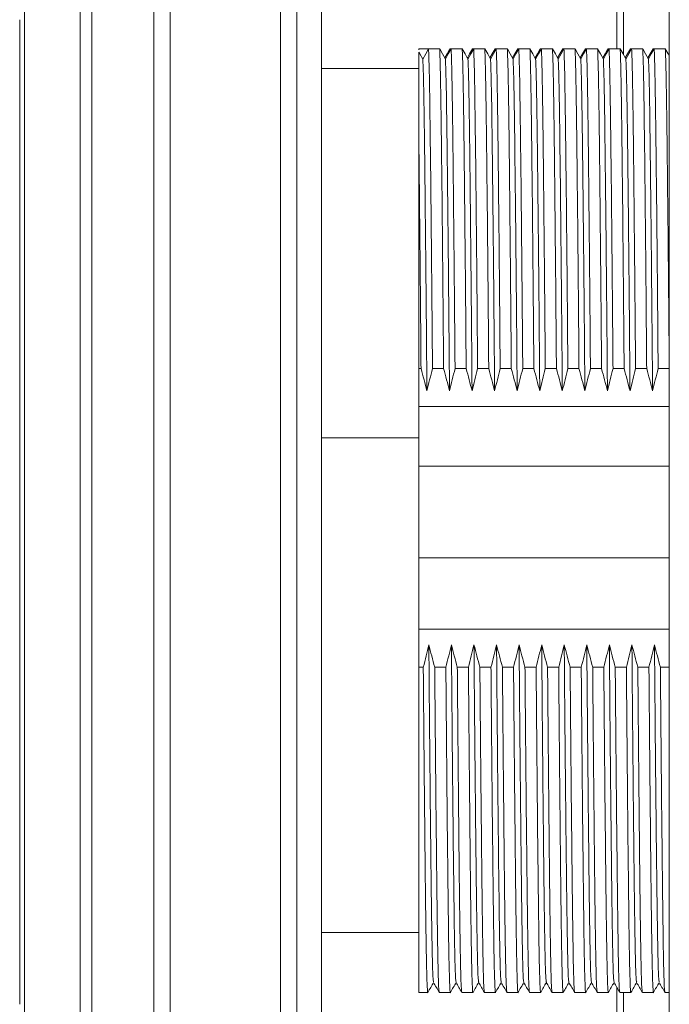
# Model space of a CAD drawing. Units: millimetres. Extents: x 52 to 668, y 137 to 629.
# Drawn here: x 458 to 478, y 412 to 442 of the extents above; entities that cross this region are included whole.
import ezdxf

# ---------------------------------------------------------------- set-up
doc = ezdxf.new("R2010")
doc.units = ezdxf.units.MM

msp = doc.modelspace()

# ---------------------------------------------------------------- linework, layer by layer
at = {"color": 7, "linetype": 'Continuous', "lineweight": 15}
for p, q in [((476.199, 464.721), (476.199, 440.869)), ((476.399, 440.69), (476.399, 464.721)), ((477.799, 454.121), (477.799, 305.821)), ((466.414, 446.771), (466.414, 406.671)), ((467.164, 446.771), (467.164, 406.671)), ((462.034, 409.071), (462.034, 444.371)), ((457.934, 426.721), (457.934, 441.764)), ((470.144, 440.869), (470.437, 440.869)), ((470.144, 440.869), (470.144, 440.838)), ((470.777, 440.869), (470.437, 440.869)), ((471.092, 440.869), (471.127, 440.869)), ((471.467, 440.869), (471.127, 440.869)), ((471.782, 440.869), (471.817, 440.869)), ((472.157, 440.869), (471.817, 440.869)), ((472.472, 440.869), (472.507, 440.869)), ((472.847, 440.869), (472.507, 440.869)), ((473.162, 440.869), (473.197, 440.869)), ((473.537, 440.869), (473.197, 440.869)), ((473.852, 440.869), (473.887, 440.869)), ((474.227, 440.869), (473.887, 440.869)), ((474.542, 440.869), (474.577, 440.869)), ((474.917, 440.869), (474.577, 440.869)), ((475.232, 440.869), (475.267, 440.869)), ((475.607, 440.869), (475.267, 440.869)), ((475.922, 440.869), (475.957, 440.869)), ((476.297, 440.869), (475.957, 440.869)), ((476.612, 440.869), (476.647, 440.869)), ((476.987, 440.869), (476.647, 440.869)), ((477.302, 440.869), (477.337, 440.869)), ((477.677, 440.869), (477.337, 440.869)), ((470.144, 440.271), (467.164, 440.271)), ((470.144, 437.706), (470.144, 431.101)), ((470.144, 431.101), (470.207, 431.101)), ((470.144, 431.101), (470.144, 429.941)), ((470.557, 431.101), (470.897, 431.101)), ((471.247, 431.101), (471.587, 431.101)), ((471.937, 431.101), (472.277, 431.101)), ((472.627, 431.101), (472.967, 431.101)), ((473.317, 431.101), (473.657, 431.101)), ((474.007, 431.101), (474.347, 431.101)), ((474.697, 431.101), (475.037, 431.101)), ((475.387, 431.101), (475.727, 431.101)), ((476.077, 431.101), (476.417, 431.101)), ((476.767, 431.101), (477.107, 431.101)), ((477.457, 431.101), (477.797, 431.101)), ((477.799, 431.094), (477.797, 431.101)), ((470.144, 429.941), (477.799, 429.941)), ((470.144, 429.941), (470.144, 428.118)), ((470.144, 428.983), (467.164, 428.983)), ((470.144, 428.118), (477.799, 428.118)), ((470.144, 428.118), (470.144, 425.322)), ((457.934, 411.678), (457.934, 426.721)), ((470.144, 425.322), (470.144, 423.141)), ((470.144, 425.322), (477.799, 425.322)), ((470.144, 423.141), (477.799, 423.141)), ((470.144, 423.141), (470.144, 421.981)), ((470.144, 421.981), (470.276, 421.981)), ((470.144, 421.981), (470.144, 412.041)), ((470.626, 421.981), (470.966, 421.981)), ((471.316, 421.981), (471.656, 421.981)), ((472.006, 421.981), (472.346, 421.981)), ((472.696, 421.981), (473.036, 421.981)), ((473.386, 421.981), (473.726, 421.981)), ((474.076, 421.981), (474.416, 421.981)), ((474.766, 421.981), (475.106, 421.981)), ((475.456, 421.981), (475.796, 421.981)), ((476.146, 421.981), (476.486, 421.981)), ((476.836, 421.981), (477.176, 421.981)), ((477.526, 421.981), (477.799, 421.981)), ((467.164, 413.871), (470.144, 413.871)), ((471.281, 412.36), (471.279, 412.344)), ((471.971, 412.36), (471.969, 412.344)), ((472.661, 412.36), (472.659, 412.345)), ((473.351, 412.36), (473.349, 412.345)), ((474.041, 412.36), (474.039, 412.344)), ((474.731, 412.36), (474.729, 412.344)), ((475.421, 412.36), (475.419, 412.345)), ((476.111, 412.36), (476.109, 412.344)), ((476.199, 412.187), (476.199, 295.221)), ((476.801, 412.36), (476.799, 412.345)), ((470.144, 412.041), (470.414, 412.041)), ((470.764, 412.041), (471.104, 412.041)), ((471.454, 412.041), (471.794, 412.041)), ((472.144, 412.041), (472.484, 412.041)), ((472.834, 412.041), (473.174, 412.041)), ((473.524, 412.041), (473.864, 412.041)), ((474.214, 412.041), (474.554, 412.041)), ((474.904, 412.041), (475.244, 412.041)), ((475.594, 412.041), (475.934, 412.041)), ((476.284, 412.041), (476.624, 412.041)), ((476.399, 295.221), (476.399, 412.041)), ((476.974, 412.041), (477.314, 412.041)), ((477.664, 412.041), (477.799, 412.041))]:
    msp.add_line(p, q, dxfattribs=at)
at = {"color": 8, "linetype": 'Continuous', "lineweight": 15}
for p, q in [((462.534, 444.871), (462.534, 408.571)), ((465.914, 408.571), (465.914, 444.871)), ((459.788, 409.617), (459.788, 443.824)), ((460.141, 443.971), (460.141, 426.721)), ((458.081, 442.117), (458.081, 426.721)), ((458.081, 426.721), (458.081, 411.324)), ((460.141, 426.721), (460.141, 409.471))]:
    msp.add_line(p, q, dxfattribs=at)
at = {"color": 7, "linetype": 'Continuous', "lineweight": 15, "flags": 128}
for points in [[(470.144, 440.769), (470.175, 440.716), (470.262, 440.562)], [(470.262, 440.562), (470.349, 440.716), (470.437, 440.869)], [(470.777, 440.869), (470.865, 440.716), (470.952, 440.562)], [(471.092, 440.869), (471.004, 440.716), (470.934, 440.594)], [(470.952, 440.562), (471.039, 440.716), (471.127, 440.869)], [(471.467, 440.869), (471.555, 440.716), (471.642, 440.562)], [(471.782, 440.869), (471.694, 440.716), (471.624, 440.594)], [(471.642, 440.562), (471.729, 440.716), (471.817, 440.869)], [(472.157, 440.869), (472.245, 440.716), (472.332, 440.562)], [(472.472, 440.869), (472.384, 440.716), (472.314, 440.594)], [(472.332, 440.562), (472.419, 440.716), (472.507, 440.869)], [(472.847, 440.869), (472.935, 440.716), (473.022, 440.562)], [(473.162, 440.869), (473.074, 440.716), (473.004, 440.594)], [(473.022, 440.562), (473.109, 440.716), (473.197, 440.869)], [(473.537, 440.869), (473.625, 440.716), (473.712, 440.562)], [(473.852, 440.869), (473.764, 440.716), (473.694, 440.594)], [(473.712, 440.562), (473.799, 440.716), (473.887, 440.869)], [(474.227, 440.869), (474.315, 440.716), (474.402, 440.562)], [(474.542, 440.869), (474.454, 440.716), (474.384, 440.594)], [(474.402, 440.562), (474.489, 440.716), (474.577, 440.869)], [(474.917, 440.869), (475.005, 440.716), (475.092, 440.562)], [(475.232, 440.869), (475.144, 440.716), (475.074, 440.594)], [(475.092, 440.562), (475.179, 440.716), (475.267, 440.869)], [(475.607, 440.869), (475.695, 440.716), (475.782, 440.562)], [(475.922, 440.869), (475.834, 440.716), (475.764, 440.594)], [(475.782, 440.562), (475.869, 440.716), (475.957, 440.869)], [(476.297, 440.869), (476.385, 440.716), (476.472, 440.562)], [(476.612, 440.869), (476.524, 440.716), (476.454, 440.594)], [(476.472, 440.562), (476.559, 440.716), (476.647, 440.869)], [(476.987, 440.869), (477.075, 440.716), (477.162, 440.562)], [(477.302, 440.869), (477.214, 440.716), (477.144, 440.594)], [(477.162, 440.562), (477.249, 440.716), (477.337, 440.869)], [(477.677, 440.869), (477.765, 440.716), (477.799, 440.655)]]:
    msp.add_lwpolyline(points, dxfattribs=at)
at = {"color": 7, "linetype": 'Continuous', "lineweight": 15}
for points, knots in [([(470.144, 440.769), (470.144, 440.644), (470.144, 440.392), (470.144, 439.676), (470.144, 438.789), (470.144, 438.069), (470.144, 437.706)], [0, 0, 0, 0, 0.265355, 0.536352, 0.766387, 1, 1, 1, 1]), ([(470.557, 431.101), (470.551, 431.809), (470.54, 433.229), (470.521, 435.159), (470.504, 436.888), (470.487, 438.35), (470.471, 439.521), (470.455, 440.411), (470.443, 440.715), (470.437, 440.869)], [0, 0, 0, 0, 0.142913, 0.286351, 0.428559, 0.572148, 0.711734, 0.85407, 1, 1, 1, 1]), ([(470.777, 440.869), (470.783, 440.715), (470.795, 440.411), (470.811, 439.521), (470.827, 438.35), (470.844, 436.888), (470.861, 435.159), (470.88, 433.229), (470.891, 431.809), (470.897, 431.101)], [0, 0, 0, 0, 0.14593, 0.288266, 0.427852, 0.571441, 0.713649, 0.857087, 1, 1, 1, 1]), ([(471.247, 431.101), (471.241, 431.809), (471.23, 433.229), (471.211, 435.159), (471.194, 436.888), (471.177, 438.35), (471.161, 439.521), (471.145, 440.411), (471.133, 440.715), (471.127, 440.869)], [0, 0, 0, 0, 0.142913, 0.286351, 0.428559, 0.572148, 0.711734, 0.85407, 1, 1, 1, 1]), ([(471.467, 440.869), (471.473, 440.715), (471.485, 440.411), (471.501, 439.521), (471.517, 438.35), (471.534, 436.888), (471.551, 435.159), (471.57, 433.229), (471.581, 431.809), (471.587, 431.101)], [0, 0, 0, 0, 0.14593, 0.288266, 0.427852, 0.571441, 0.713649, 0.857087, 1, 1, 1, 1]), ([(471.937, 431.101), (471.931, 431.809), (471.92, 433.229), (471.901, 435.159), (471.884, 436.888), (471.867, 438.35), (471.851, 439.521), (471.835, 440.411), (471.823, 440.715), (471.817, 440.869)], [0, 0, 0, 0, 0.142913, 0.286351, 0.428559, 0.572148, 0.711734, 0.85407, 1, 1, 1, 1]), ([(472.157, 440.869), (472.163, 440.715), (472.175, 440.411), (472.191, 439.521), (472.207, 438.35), (472.224, 436.888), (472.241, 435.159), (472.26, 433.229), (472.271, 431.809), (472.277, 431.101)], [0, 0, 0, 0, 0.14593, 0.288266, 0.427852, 0.571441, 0.713649, 0.857087, 1, 1, 1, 1]), ([(472.627, 431.101), (472.621, 431.809), (472.61, 433.229), (472.591, 435.159), (472.574, 436.888), (472.557, 438.35), (472.541, 439.521), (472.525, 440.411), (472.513, 440.715), (472.507, 440.869)], [0, 0, 0, 0, 0.142913, 0.286351, 0.428559, 0.572148, 0.711734, 0.85407, 1, 1, 1, 1]), ([(472.847, 440.869), (472.853, 440.715), (472.865, 440.411), (472.881, 439.521), (472.897, 438.35), (472.914, 436.888), (472.931, 435.159), (472.95, 433.229), (472.961, 431.809), (472.967, 431.101)], [0, 0, 0, 0, 0.14593, 0.288266, 0.427852, 0.571441, 0.713649, 0.857087, 1, 1, 1, 1]), ([(473.317, 431.101), (473.311, 431.809), (473.3, 433.229), (473.281, 435.159), (473.264, 436.888), (473.247, 438.35), (473.231, 439.521), (473.215, 440.411), (473.203, 440.715), (473.197, 440.869)], [0, 0, 0, 0, 0.142913, 0.286351, 0.428559, 0.572148, 0.711734, 0.85407, 1, 1, 1, 1]), ([(473.537, 440.869), (473.543, 440.715), (473.555, 440.411), (473.571, 439.521), (473.587, 438.35), (473.604, 436.888), (473.621, 435.159), (473.64, 433.229), (473.651, 431.809), (473.657, 431.101)], [0, 0, 0, 0, 0.14593, 0.288266, 0.427852, 0.571441, 0.713649, 0.857087, 1, 1, 1, 1]), ([(474.007, 431.101), (474.001, 431.809), (473.99, 433.229), (473.971, 435.159), (473.954, 436.888), (473.937, 438.35), (473.921, 439.521), (473.905, 440.411), (473.893, 440.715), (473.887, 440.869)], [0, 0, 0, 0, 0.142913, 0.286351, 0.428559, 0.572148, 0.711734, 0.85407, 1, 1, 1, 1]), ([(474.227, 440.869), (474.233, 440.715), (474.245, 440.411), (474.261, 439.521), (474.277, 438.35), (474.294, 436.888), (474.311, 435.159), (474.33, 433.229), (474.341, 431.809), (474.347, 431.101)], [0, 0, 0, 0, 0.14593, 0.288266, 0.427852, 0.571441, 0.713649, 0.857087, 1, 1, 1, 1]), ([(474.697, 431.101), (474.691, 431.809), (474.68, 433.229), (474.661, 435.159), (474.644, 436.888), (474.627, 438.35), (474.611, 439.521), (474.595, 440.411), (474.583, 440.715), (474.577, 440.869)], [0, 0, 0, 0, 0.142913, 0.286351, 0.428559, 0.572148, 0.711734, 0.85407, 1, 1, 1, 1]), ([(474.917, 440.869), (474.923, 440.715), (474.935, 440.411), (474.951, 439.521), (474.967, 438.35), (474.984, 436.888), (475.001, 435.159), (475.02, 433.229), (475.031, 431.809), (475.037, 431.101)], [0, 0, 0, 0, 0.14593, 0.288266, 0.427852, 0.571441, 0.713649, 0.857087, 1, 1, 1, 1]), ([(475.387, 431.101), (475.381, 431.809), (475.37, 433.229), (475.351, 435.159), (475.334, 436.888), (475.317, 438.35), (475.301, 439.521), (475.285, 440.411), (475.273, 440.715), (475.267, 440.869)], [0, 0, 0, 0, 0.142913, 0.286351, 0.428559, 0.572148, 0.711734, 0.85407, 1, 1, 1, 1]), ([(475.607, 440.869), (475.613, 440.715), (475.625, 440.411), (475.641, 439.521), (475.657, 438.35), (475.674, 436.888), (475.691, 435.159), (475.71, 433.229), (475.721, 431.809), (475.727, 431.101)], [0, 0, 0, 0, 0.14593, 0.288266, 0.427852, 0.571441, 0.713649, 0.857087, 1, 1, 1, 1]), ([(476.077, 431.101), (476.071, 431.809), (476.06, 433.229), (476.041, 435.159), (476.024, 436.888), (476.007, 438.35), (475.991, 439.521), (475.975, 440.411), (475.963, 440.715), (475.957, 440.869)], [0, 0, 0, 0, 0.142913, 0.286351, 0.428559, 0.572148, 0.711734, 0.85407, 1, 1, 1, 1]), ([(476.297, 440.869), (476.303, 440.715), (476.315, 440.411), (476.331, 439.521), (476.347, 438.35), (476.364, 436.888), (476.381, 435.159), (476.4, 433.229), (476.411, 431.809), (476.417, 431.101)], [0, 0, 0, 0, 0.14593, 0.288266, 0.427852, 0.571441, 0.713649, 0.857087, 1, 1, 1, 1]), ([(476.767, 431.101), (476.761, 431.809), (476.75, 433.229), (476.731, 435.159), (476.714, 436.888), (476.697, 438.35), (476.681, 439.521), (476.665, 440.411), (476.653, 440.715), (476.647, 440.869)], [0, 0, 0, 0, 0.142913, 0.286351, 0.428559, 0.572148, 0.711734, 0.85407, 1, 1, 1, 1]), ([(476.987, 440.869), (476.993, 440.715), (477.005, 440.411), (477.021, 439.521), (477.037, 438.35), (477.054, 436.888), (477.071, 435.159), (477.09, 433.229), (477.101, 431.809), (477.107, 431.101)], [0, 0, 0, 0, 0.14593, 0.288266, 0.427852, 0.571441, 0.713649, 0.857087, 1, 1, 1, 1]), ([(477.457, 431.101), (477.451, 431.809), (477.44, 433.229), (477.421, 435.159), (477.404, 436.888), (477.387, 438.35), (477.371, 439.521), (477.355, 440.411), (477.343, 440.715), (477.337, 440.869)], [0, 0, 0, 0, 0.142913, 0.286351, 0.428559, 0.572148, 0.711734, 0.85407, 1, 1, 1, 1]), ([(477.677, 440.869), (477.683, 440.715), (477.695, 440.411), (477.711, 439.521), (477.727, 438.35), (477.744, 436.888), (477.761, 435.159), (477.78, 433.229), (477.791, 431.809), (477.797, 431.101)], [0, 0, 0, 0, 0.14593, 0.288266, 0.427852, 0.571441, 0.713649, 0.857087, 1, 1, 1, 1]), ([(470.387, 430.42), (470.381, 431.187), (470.368, 432.725), (470.348, 434.817), (470.329, 436.624), (470.312, 438.096), (470.297, 439.239), (470.28, 440.109), (470.268, 440.41), (470.262, 440.562)], [0, 0, 0, 0, 0.150243, 0.301463, 0.451452, 0.589321, 0.72334, 0.859942, 1, 1, 1, 1]), ([(471.077, 430.42), (471.071, 431.187), (471.058, 432.725), (471.038, 434.817), (471.019, 436.624), (471.002, 438.096), (470.987, 439.239), (470.97, 440.109), (470.958, 440.41), (470.952, 440.562)], [0, 0, 0, 0, 0.150243, 0.301463, 0.451452, 0.589321, 0.72334, 0.859942, 1, 1, 1, 1]), ([(471.767, 430.42), (471.761, 431.187), (471.748, 432.725), (471.728, 434.817), (471.709, 436.624), (471.692, 438.096), (471.677, 439.239), (471.66, 440.109), (471.648, 440.41), (471.642, 440.562)], [0, 0, 0, 0, 0.150243, 0.301463, 0.451452, 0.589321, 0.72334, 0.859942, 1, 1, 1, 1]), ([(472.457, 430.42), (472.451, 431.187), (472.438, 432.725), (472.418, 434.817), (472.399, 436.624), (472.382, 438.096), (472.367, 439.239), (472.35, 440.109), (472.338, 440.41), (472.332, 440.562)], [0, 0, 0, 0, 0.150243, 0.301463, 0.451452, 0.589321, 0.72334, 0.859942, 1, 1, 1, 1]), ([(473.147, 430.42), (473.141, 431.187), (473.128, 432.725), (473.108, 434.817), (473.089, 436.624), (473.072, 438.096), (473.057, 439.239), (473.04, 440.109), (473.028, 440.41), (473.022, 440.562)], [0, 0, 0, 0, 0.150243, 0.301463, 0.451452, 0.589321, 0.72334, 0.859942, 1, 1, 1, 1]), ([(473.837, 430.42), (473.831, 431.187), (473.818, 432.725), (473.798, 434.817), (473.779, 436.624), (473.762, 438.096), (473.747, 439.239), (473.73, 440.109), (473.718, 440.41), (473.712, 440.562)], [0, 0, 0, 0, 0.150243, 0.301463, 0.451452, 0.589321, 0.72334, 0.859942, 1, 1, 1, 1]), ([(474.527, 430.42), (474.521, 431.187), (474.508, 432.725), (474.488, 434.817), (474.469, 436.624), (474.452, 438.096), (474.437, 439.239), (474.42, 440.109), (474.408, 440.41), (474.402, 440.562)], [0, 0, 0, 0, 0.150243, 0.301463, 0.451452, 0.589321, 0.72334, 0.859942, 1, 1, 1, 1]), ([(475.217, 430.42), (475.211, 431.187), (475.198, 432.725), (475.178, 434.817), (475.159, 436.624), (475.142, 438.096), (475.127, 439.239), (475.11, 440.109), (475.098, 440.41), (475.092, 440.562)], [0, 0, 0, 0, 0.150243, 0.301463, 0.451452, 0.589321, 0.72334, 0.859942, 1, 1, 1, 1]), ([(475.907, 430.42), (475.901, 431.187), (475.888, 432.725), (475.868, 434.817), (475.849, 436.624), (475.832, 438.096), (475.817, 439.239), (475.8, 440.109), (475.788, 440.41), (475.782, 440.562)], [0, 0, 0, 0, 0.150243, 0.301463, 0.451452, 0.589321, 0.72334, 0.859942, 1, 1, 1, 1]), ([(476.597, 430.42), (476.591, 431.187), (476.578, 432.725), (476.558, 434.817), (476.539, 436.624), (476.522, 438.096), (476.507, 439.239), (476.49, 440.109), (476.478, 440.41), (476.472, 440.562)], [0, 0, 0, 0, 0.150243, 0.301463, 0.451452, 0.589321, 0.72334, 0.859942, 1, 1, 1, 1]), ([(477.287, 430.42), (477.281, 431.187), (477.268, 432.725), (477.248, 434.817), (477.229, 436.624), (477.212, 438.096), (477.197, 439.239), (477.18, 440.109), (477.168, 440.41), (477.162, 440.562)], [0, 0, 0, 0, 0.150243, 0.301463, 0.451452, 0.589321, 0.72334, 0.859942, 1, 1, 1, 1]), ([(470.144, 437.706), (470.147, 437.423), (470.156, 436.644), (470.172, 435.156), (470.19, 433.229), (470.201, 431.809), (470.207, 431.101)], [0, 0, 0, 0, 0.159116, 0.438144, 0.719588, 1, 1, 1, 1]), ([(470.387, 430.42), (470.358, 430.534), (470.3, 430.761), (470.238, 430.988), (470.207, 431.101)], [0, 0, 0, 0, 0.4999726, 1, 1, 1, 1]), ([(470.557, 431.101), (470.528, 430.988), (470.47, 430.761), (470.415, 430.534), (470.387, 430.42)], [0, 0, 0, 0, 0.499971, 1, 1, 1, 1]), ([(471.077, 430.42), (471.048, 430.534), (470.99, 430.761), (470.928, 430.988), (470.897, 431.101)], [0, 0, 0, 0, 0.4999726, 1, 1, 1, 1]), ([(471.247, 431.101), (471.218, 430.988), (471.16, 430.761), (471.105, 430.534), (471.077, 430.42)], [0, 0, 0, 0, 0.49997, 1, 1, 1, 1]), ([(471.767, 430.42), (471.738, 430.534), (471.68, 430.761), (471.618, 430.988), (471.587, 431.101)], [0, 0, 0, 0, 0.4999726, 1, 1, 1, 1]), ([(471.937, 431.101), (471.908, 430.988), (471.85, 430.761), (471.795, 430.534), (471.767, 430.42)], [0, 0, 0, 0, 0.49997, 1, 1, 1, 1]), ([(472.457, 430.42), (472.428, 430.534), (472.37, 430.761), (472.308, 430.988), (472.277, 431.101)], [0, 0, 0, 0, 0.499972, 1, 1, 1, 1]), ([(472.627, 431.101), (472.598, 430.988), (472.54, 430.761), (472.485, 430.534), (472.457, 430.42)], [0, 0, 0, 0, 0.49997, 1, 1, 1, 1]), ([(473.147, 430.42), (473.118, 430.534), (473.06, 430.761), (472.998, 430.988), (472.967, 431.101)], [0, 0, 0, 0, 0.499972, 1, 1, 1, 1]), ([(473.317, 431.101), (473.288, 430.988), (473.23, 430.761), (473.175, 430.534), (473.147, 430.42)], [0, 0, 0, 0, 0.499971, 1, 1, 1, 1]), ([(473.837, 430.42), (473.808, 430.534), (473.75, 430.761), (473.688, 430.988), (473.657, 431.101)], [0, 0, 0, 0, 0.499972, 1, 1, 1, 1]), ([(474.007, 431.101), (473.978, 430.988), (473.92, 430.761), (473.865, 430.534), (473.837, 430.42)], [0, 0, 0, 0, 0.499971, 1, 1, 1, 1]), ([(474.527, 430.42), (474.498, 430.534), (474.44, 430.761), (474.378, 430.988), (474.347, 431.101)], [0, 0, 0, 0, 0.4999726, 1, 1, 1, 1]), ([(474.697, 431.101), (474.668, 430.988), (474.61, 430.761), (474.555, 430.534), (474.527, 430.42)], [0, 0, 0, 0, 0.499971, 1, 1, 1, 1]), ([(475.217, 430.42), (475.188, 430.534), (475.13, 430.761), (475.068, 430.988), (475.037, 431.101)], [0, 0, 0, 0, 0.499972, 1, 1, 1, 1]), ([(475.387, 431.101), (475.358, 430.988), (475.3, 430.761), (475.245, 430.534), (475.217, 430.42)], [0, 0, 0, 0, 0.499971, 1, 1, 1, 1]), ([(475.907, 430.42), (475.878, 430.534), (475.82, 430.761), (475.758, 430.988), (475.727, 431.101)], [0, 0, 0, 0, 0.499972, 1, 1, 1, 1]), ([(476.077, 431.101), (476.048, 430.988), (475.99, 430.761), (475.935, 430.534), (475.907, 430.42)], [0, 0, 0, 0, 0.499971, 1, 1, 1, 1]), ([(476.597, 430.42), (476.568, 430.534), (476.51, 430.761), (476.448, 430.988), (476.417, 431.101)], [0, 0, 0, 0, 0.499972, 1, 1, 1, 1]), ([(476.767, 431.101), (476.738, 430.988), (476.68, 430.761), (476.625, 430.534), (476.597, 430.42)], [0, 0, 0, 0, 0.499971, 1, 1, 1, 1]), ([(477.287, 430.42), (477.258, 430.534), (477.2, 430.761), (477.138, 430.988), (477.107, 431.101)], [0, 0, 0, 0, 0.499972, 1, 1, 1, 1]), ([(477.457, 431.101), (477.428, 430.988), (477.37, 430.761), (477.315, 430.534), (477.287, 430.42)], [0, 0, 0, 0, 0.499971, 1, 1, 1, 1]), ([(470.276, 421.981), (470.305, 422.094), (470.364, 422.321), (470.419, 422.548), (470.446, 422.662)], [0, 0, 0, 0, 0.499968, 1, 1, 1, 1]), ([(470.588, 412.36), (470.582, 412.393), (470.57, 412.462), (470.553, 413.004), (470.537, 413.848), (470.521, 414.994), (470.504, 416.459), (470.485, 418.265), (470.465, 420.357), (470.453, 421.895), (470.446, 422.662)], [0, 0, 0, 0, 0.114437, 0.238174, 0.35885, 0.477293, 0.599141, 0.732322, 0.866595, 1, 1, 1, 1]), ([(470.446, 422.662), (470.475, 422.548), (470.533, 422.321), (470.595, 422.094), (470.626, 421.981)], [0, 0, 0, 0, 0.499974, 1, 1, 1, 1]), ([(470.966, 421.981), (470.995, 422.094), (471.054, 422.321), (471.109, 422.548), (471.136, 422.662)], [0, 0, 0, 0, 0.499968, 1, 1, 1, 1]), ([(471.136, 422.662), (471.165, 422.548), (471.223, 422.321), (471.285, 422.094), (471.316, 421.981)], [0, 0, 0, 0, 0.499974, 1, 1, 1, 1]), ([(471.278, 412.36), (471.272, 412.393), (471.26, 412.462), (471.243, 413.004), (471.227, 413.848), (471.211, 414.994), (471.194, 416.459), (471.175, 418.265), (471.155, 420.357), (471.143, 421.895), (471.136, 422.662)], [0, 0, 0, 0, 0.114437, 0.238174, 0.35885, 0.477293, 0.599141, 0.732322, 0.866595, 1, 1, 1, 1]), ([(471.656, 421.981), (471.685, 422.094), (471.744, 422.321), (471.799, 422.548), (471.826, 422.662)], [0, 0, 0, 0, 0.499968, 1, 1, 1, 1]), ([(471.826, 422.662), (471.855, 422.548), (471.913, 422.321), (471.975, 422.094), (472.006, 421.981)], [0, 0, 0, 0, 0.499974, 1, 1, 1, 1]), ([(471.968, 412.36), (471.962, 412.393), (471.95, 412.462), (471.933, 413.004), (471.917, 413.848), (471.901, 414.994), (471.884, 416.459), (471.865, 418.265), (471.845, 420.357), (471.832, 421.895), (471.826, 422.662)], [0, 0, 0, 0, 0.114437, 0.238174, 0.35885, 0.477293, 0.599141, 0.732322, 0.866595, 1, 1, 1, 1]), ([(472.346, 421.981), (472.375, 422.094), (472.434, 422.321), (472.489, 422.548), (472.516, 422.662)], [0, 0, 0, 0, 0.499968, 1, 1, 1, 1]), ([(472.516, 422.662), (472.545, 422.548), (472.603, 422.321), (472.665, 422.094), (472.696, 421.981)], [0, 0, 0, 0, 0.499974, 1, 1, 1, 1]), ([(472.658, 412.36), (472.652, 412.393), (472.64, 412.462), (472.623, 413.004), (472.607, 413.848), (472.591, 414.994), (472.574, 416.459), (472.555, 418.265), (472.535, 420.357), (472.523, 421.895), (472.516, 422.662)], [0, 0, 0, 0, 0.114437, 0.238174, 0.35885, 0.477293, 0.599141, 0.732322, 0.866595, 1, 1, 1, 1]), ([(473.036, 421.981), (473.065, 422.094), (473.124, 422.321), (473.179, 422.548), (473.206, 422.662)], [0, 0, 0, 0, 0.499968, 1, 1, 1, 1]), ([(473.206, 422.662), (473.235, 422.548), (473.293, 422.321), (473.355, 422.094), (473.386, 421.981)], [0, 0, 0, 0, 0.499975, 1, 1, 1, 1]), ([(473.348, 412.36), (473.342, 412.393), (473.33, 412.462), (473.313, 413.004), (473.297, 413.848), (473.281, 414.994), (473.264, 416.459), (473.245, 418.265), (473.225, 420.357), (473.212, 421.895), (473.206, 422.662)], [0, 0, 0, 0, 0.114437, 0.238174, 0.35885, 0.477293, 0.599141, 0.732322, 0.866595, 1, 1, 1, 1]), ([(473.726, 421.981), (473.755, 422.094), (473.814, 422.321), (473.869, 422.548), (473.896, 422.662)], [0, 0, 0, 0, 0.499968, 1, 1, 1, 1]), ([(473.896, 422.662), (473.925, 422.548), (473.983, 422.321), (474.045, 422.094), (474.076, 421.981)], [0, 0, 0, 0, 0.499975, 1, 1, 1, 1]), ([(474.038, 412.36), (474.032, 412.393), (474.02, 412.462), (474.003, 413.004), (473.987, 413.848), (473.971, 414.994), (473.954, 416.459), (473.935, 418.265), (473.915, 420.357), (473.903, 421.895), (473.896, 422.662)], [0, 0, 0, 0, 0.114437, 0.238174, 0.35885, 0.477293, 0.599141, 0.732322, 0.866595, 1, 1, 1, 1]), ([(474.416, 421.981), (474.445, 422.094), (474.504, 422.321), (474.559, 422.548), (474.586, 422.662)], [0, 0, 0, 0, 0.499968, 1, 1, 1, 1]), ([(474.586, 422.662), (474.615, 422.548), (474.673, 422.321), (474.735, 422.094), (474.766, 421.981)], [0, 0, 0, 0, 0.499975, 1, 1, 1, 1]), ([(474.728, 412.36), (474.722, 412.393), (474.71, 412.462), (474.693, 413.004), (474.677, 413.848), (474.661, 414.994), (474.644, 416.459), (474.625, 418.265), (474.605, 420.357), (474.592, 421.895), (474.586, 422.662)], [0, 0, 0, 0, 0.114437, 0.238174, 0.35885, 0.477293, 0.599141, 0.732322, 0.866595, 1, 1, 1, 1]), ([(475.106, 421.981), (475.135, 422.094), (475.194, 422.321), (475.249, 422.548), (475.276, 422.662)], [0, 0, 0, 0, 0.499968, 1, 1, 1, 1]), ([(475.276, 422.662), (475.305, 422.548), (475.363, 422.321), (475.425, 422.094), (475.456, 421.981)], [0, 0, 0, 0, 0.499975, 1, 1, 1, 1]), ([(475.418, 412.36), (475.412, 412.393), (475.4, 412.462), (475.383, 413.004), (475.367, 413.848), (475.351, 414.994), (475.334, 416.459), (475.315, 418.265), (475.295, 420.357), (475.282, 421.895), (475.276, 422.662)], [0, 0, 0, 0, 0.114437, 0.238174, 0.35885, 0.477293, 0.599141, 0.732322, 0.866595, 1, 1, 1, 1]), ([(475.796, 421.981), (475.825, 422.094), (475.884, 422.321), (475.939, 422.548), (475.966, 422.662)], [0, 0, 0, 0, 0.499968, 1, 1, 1, 1]), ([(475.966, 422.662), (475.995, 422.548), (476.053, 422.321), (476.115, 422.094), (476.146, 421.981)], [0, 0, 0, 0, 0.499975, 1, 1, 1, 1]), ([(476.108, 412.36), (476.102, 412.393), (476.09, 412.462), (476.073, 413.004), (476.057, 413.848), (476.041, 414.994), (476.024, 416.459), (476.005, 418.265), (475.985, 420.357), (475.972, 421.895), (475.966, 422.662)], [0, 0, 0, 0, 0.114437, 0.238174, 0.35885, 0.477293, 0.599141, 0.732322, 0.866595, 1, 1, 1, 1]), ([(476.486, 421.981), (476.515, 422.094), (476.574, 422.321), (476.629, 422.548), (476.656, 422.662)], [0, 0, 0, 0, 0.499968, 1, 1, 1, 1]), ([(476.656, 422.662), (476.685, 422.548), (476.743, 422.321), (476.805, 422.094), (476.836, 421.981)], [0, 0, 0, 0, 0.499975, 1, 1, 1, 1]), ([(476.798, 412.36), (476.792, 412.393), (476.78, 412.462), (476.763, 413.004), (476.747, 413.848), (476.731, 414.994), (476.714, 416.459), (476.695, 418.265), (476.675, 420.357), (476.662, 421.895), (476.656, 422.662)], [0, 0, 0, 0, 0.114437, 0.238174, 0.35885, 0.477293, 0.599141, 0.732322, 0.866595, 1, 1, 1, 1]), ([(477.176, 421.981), (477.205, 422.094), (477.264, 422.321), (477.319, 422.548), (477.346, 422.662)], [0, 0, 0, 0, 0.499968, 1, 1, 1, 1]), ([(477.488, 412.36), (477.482, 412.393), (477.47, 412.462), (477.453, 413.004), (477.437, 413.848), (477.421, 414.994), (477.404, 416.459), (477.385, 418.265), (477.365, 420.357), (477.352, 421.895), (477.346, 422.662)], [0, 0, 0, 0, 0.114437, 0.238174, 0.35885, 0.477293, 0.599141, 0.732322, 0.866595, 1, 1, 1, 1]), ([(477.346, 422.662), (477.375, 422.548), (477.433, 422.321), (477.495, 422.094), (477.526, 421.981)], [0, 0, 0, 0, 0.499975, 1, 1, 1, 1]), ([(470.276, 421.981), (470.282, 421.272), (470.294, 419.853), (470.312, 417.923), (470.33, 416.199), (470.346, 414.746), (470.362, 413.58), (470.378, 412.703), (470.396, 412.189), (470.409, 411.979), (470.415, 412.051), (470.416, 412.057)], [0, 0, 0, 0, 0.123937, 0.248329, 0.371653, 0.494971, 0.614843, 0.736974, 0.862203, 0.989041, 1, 1, 1, 1]), ([(470.763, 412.057), (470.757, 412.091), (470.745, 412.161), (470.728, 412.715), (470.712, 413.577), (470.696, 414.747), (470.68, 416.199), (470.662, 417.923), (470.644, 419.853), (470.632, 421.272), (470.626, 421.981)], [0, 0, 0, 0, 0.11848, 0.246515, 0.371383, 0.49394, 0.62002, 0.746108, 0.873287, 1, 1, 1, 1]), ([(470.966, 421.981), (470.972, 421.272), (470.984, 419.853), (471.002, 417.923), (471.02, 416.199), (471.036, 414.746), (471.052, 413.58), (471.068, 412.703), (471.086, 412.189), (471.099, 411.979), (471.105, 412.051), (471.106, 412.057)], [0, 0, 0, 0, 0.123937, 0.248329, 0.371653, 0.494971, 0.614843, 0.736974, 0.862203, 0.989041, 1, 1, 1, 1]), ([(471.453, 412.057), (471.447, 412.091), (471.435, 412.161), (471.418, 412.715), (471.402, 413.577), (471.386, 414.747), (471.37, 416.199), (471.352, 417.923), (471.334, 419.853), (471.322, 421.272), (471.316, 421.981)], [0, 0, 0, 0, 0.11848, 0.246515, 0.371383, 0.49394, 0.62002, 0.746108, 0.873287, 1, 1, 1, 1]), ([(471.656, 421.981), (471.662, 421.272), (471.674, 419.853), (471.692, 417.923), (471.71, 416.199), (471.726, 414.746), (471.742, 413.58), (471.758, 412.703), (471.776, 412.189), (471.789, 411.979), (471.795, 412.051), (471.796, 412.057)], [0, 0, 0, 0, 0.123937, 0.248329, 0.371653, 0.494971, 0.614843, 0.736974, 0.862203, 0.989041, 1, 1, 1, 1]), ([(472.143, 412.057), (472.137, 412.091), (472.125, 412.161), (472.108, 412.715), (472.092, 413.577), (472.076, 414.747), (472.06, 416.199), (472.042, 417.923), (472.024, 419.853), (472.012, 421.272), (472.006, 421.981)], [0, 0, 0, 0, 0.11848, 0.246515, 0.371383, 0.49394, 0.62002, 0.746108, 0.873287, 1, 1, 1, 1]), ([(472.346, 421.981), (472.352, 421.272), (472.364, 419.853), (472.382, 417.923), (472.4, 416.199), (472.416, 414.746), (472.432, 413.58), (472.448, 412.703), (472.466, 412.189), (472.479, 411.979), (472.485, 412.051), (472.486, 412.057)], [0, 0, 0, 0, 0.123937, 0.248329, 0.371653, 0.494971, 0.614843, 0.736974, 0.862203, 0.989041, 1, 1, 1, 1]), ([(472.833, 412.057), (472.827, 412.091), (472.815, 412.161), (472.798, 412.715), (472.782, 413.577), (472.766, 414.747), (472.75, 416.199), (472.732, 417.923), (472.714, 419.853), (472.702, 421.272), (472.696, 421.981)], [0, 0, 0, 0, 0.11848, 0.246515, 0.371383, 0.49394, 0.62002, 0.746108, 0.873287, 1, 1, 1, 1]), ([(473.036, 421.981), (473.042, 421.272), (473.054, 419.853), (473.072, 417.923), (473.09, 416.199), (473.106, 414.746), (473.122, 413.58), (473.138, 412.703), (473.156, 412.189), (473.169, 411.979), (473.175, 412.051), (473.176, 412.057)], [0, 0, 0, 0, 0.123937, 0.248329, 0.371653, 0.494971, 0.614843, 0.736974, 0.862203, 0.989041, 1, 1, 1, 1]), ([(473.523, 412.057), (473.517, 412.091), (473.505, 412.161), (473.488, 412.715), (473.472, 413.577), (473.456, 414.747), (473.44, 416.199), (473.422, 417.923), (473.404, 419.853), (473.392, 421.272), (473.386, 421.981)], [0, 0, 0, 0, 0.11848, 0.246515, 0.371383, 0.49394, 0.62002, 0.746108, 0.873287, 1, 1, 1, 1]), ([(473.726, 421.981), (473.732, 421.272), (473.744, 419.853), (473.762, 417.923), (473.78, 416.199), (473.796, 414.746), (473.812, 413.58), (473.828, 412.703), (473.846, 412.189), (473.859, 411.979), (473.865, 412.051), (473.866, 412.057)], [0, 0, 0, 0, 0.123937, 0.248329, 0.371653, 0.494971, 0.614843, 0.736974, 0.862203, 0.989041, 1, 1, 1, 1]), ([(474.213, 412.057), (474.207, 412.091), (474.195, 412.161), (474.178, 412.715), (474.162, 413.577), (474.146, 414.747), (474.13, 416.199), (474.112, 417.923), (474.094, 419.853), (474.082, 421.272), (474.076, 421.981)], [0, 0, 0, 0, 0.11848, 0.246515, 0.371383, 0.49394, 0.62002, 0.746108, 0.873287, 1, 1, 1, 1]), ([(474.416, 421.981), (474.422, 421.272), (474.434, 419.853), (474.452, 417.923), (474.47, 416.199), (474.486, 414.746), (474.502, 413.58), (474.518, 412.703), (474.536, 412.189), (474.549, 411.979), (474.555, 412.051), (474.556, 412.057)], [0, 0, 0, 0, 0.123937, 0.248329, 0.371653, 0.494971, 0.614843, 0.736974, 0.862203, 0.989041, 1, 1, 1, 1]), ([(474.903, 412.057), (474.897, 412.091), (474.885, 412.161), (474.868, 412.715), (474.852, 413.577), (474.836, 414.747), (474.82, 416.199), (474.802, 417.923), (474.784, 419.853), (474.772, 421.272), (474.766, 421.981)], [0, 0, 0, 0, 0.11848, 0.246515, 0.371383, 0.49394, 0.62002, 0.746108, 0.873287, 1, 1, 1, 1]), ([(475.106, 421.981), (475.112, 421.272), (475.124, 419.853), (475.142, 417.923), (475.16, 416.199), (475.176, 414.746), (475.192, 413.58), (475.208, 412.703), (475.226, 412.189), (475.239, 411.979), (475.245, 412.051), (475.246, 412.057)], [0, 0, 0, 0, 0.123937, 0.248329, 0.371653, 0.494971, 0.614843, 0.736974, 0.862203, 0.989041, 1, 1, 1, 1]), ([(475.593, 412.057), (475.587, 412.091), (475.575, 412.161), (475.558, 412.715), (475.542, 413.577), (475.526, 414.747), (475.51, 416.199), (475.492, 417.923), (475.474, 419.853), (475.462, 421.272), (475.456, 421.981)], [0, 0, 0, 0, 0.11848, 0.246515, 0.371383, 0.49394, 0.62002, 0.746108, 0.873287, 1, 1, 1, 1]), ([(475.796, 421.981), (475.802, 421.272), (475.814, 419.853), (475.832, 417.923), (475.85, 416.199), (475.866, 414.746), (475.882, 413.58), (475.898, 412.703), (475.916, 412.189), (475.929, 411.979), (475.935, 412.051), (475.936, 412.057)], [0, 0, 0, 0, 0.123937, 0.248329, 0.371653, 0.494971, 0.614843, 0.736974, 0.862203, 0.989041, 1, 1, 1, 1]), ([(476.283, 412.057), (476.277, 412.091), (476.265, 412.161), (476.248, 412.715), (476.232, 413.577), (476.216, 414.747), (476.2, 416.199), (476.182, 417.923), (476.164, 419.853), (476.152, 421.272), (476.146, 421.981)], [0, 0, 0, 0, 0.11848, 0.246515, 0.371383, 0.49394, 0.62002, 0.746108, 0.873287, 1, 1, 1, 1]), ([(476.486, 421.981), (476.492, 421.272), (476.504, 419.853), (476.522, 417.923), (476.54, 416.199), (476.556, 414.746), (476.572, 413.58), (476.588, 412.703), (476.606, 412.189), (476.619, 411.979), (476.625, 412.051), (476.626, 412.057)], [0, 0, 0, 0, 0.123937, 0.248329, 0.371653, 0.494971, 0.614843, 0.736974, 0.862203, 0.989041, 1, 1, 1, 1]), ([(476.973, 412.057), (476.967, 412.091), (476.955, 412.161), (476.938, 412.715), (476.922, 413.577), (476.906, 414.747), (476.89, 416.199), (476.872, 417.923), (476.854, 419.853), (476.842, 421.272), (476.836, 421.981)], [0, 0, 0, 0, 0.11848, 0.246515, 0.371383, 0.49394, 0.62002, 0.746108, 0.873287, 1, 1, 1, 1]), ([(477.176, 421.981), (477.182, 421.272), (477.194, 419.853), (477.212, 417.923), (477.23, 416.199), (477.246, 414.746), (477.262, 413.58), (477.278, 412.703), (477.296, 412.189), (477.309, 411.979), (477.315, 412.051), (477.316, 412.057)], [0, 0, 0, 0, 0.123937, 0.248329, 0.371653, 0.494971, 0.614843, 0.736974, 0.862203, 0.989041, 1, 1, 1, 1]), ([(477.663, 412.057), (477.657, 412.091), (477.645, 412.161), (477.628, 412.715), (477.612, 413.577), (477.596, 414.747), (477.58, 416.199), (477.562, 417.923), (477.544, 419.853), (477.532, 421.272), (477.526, 421.981)], [0, 0, 0, 0, 0.11848, 0.246515, 0.371383, 0.49394, 0.62002, 0.746108, 0.873287, 1, 1, 1, 1]), ([(470.416, 412.042), (470.445, 412.093), (470.503, 412.193), (470.561, 412.293), (470.589, 412.343)], [0, 0, 0, 0, 0.504675, 1, 1, 1, 1]), ([(470.588, 412.345), (470.617, 412.295), (470.675, 412.194), (470.733, 412.093), (470.763, 412.042)], [0, 0, 0, 0, 0.5000059, 1, 1, 1, 1]), ([(471.106, 412.042), (471.135, 412.093), (471.193, 412.193), (471.251, 412.293), (471.279, 412.343)], [0, 0, 0, 0, 0.504677, 1, 1, 1, 1]), ([(471.278, 412.345), (471.307, 412.295), (471.365, 412.194), (471.423, 412.093), (471.453, 412.042)], [0, 0, 0, 0, 0.5000059, 1, 1, 1, 1]), ([(471.796, 412.042), (471.825, 412.093), (471.883, 412.193), (471.941, 412.293), (471.969, 412.343)], [0, 0, 0, 0, 0.504677, 1, 1, 1, 1]), ([(471.968, 412.345), (471.997, 412.295), (472.055, 412.194), (472.113, 412.093), (472.143, 412.042)], [0, 0, 0, 0, 0.5000059, 1, 1, 1, 1]), ([(472.486, 412.042), (472.515, 412.093), (472.573, 412.193), (472.631, 412.293), (472.659, 412.343)], [0, 0, 0, 0, 0.504677, 1, 1, 1, 1]), ([(472.658, 412.345), (472.687, 412.295), (472.745, 412.194), (472.803, 412.093), (472.833, 412.042)], [0, 0, 0, 0, 0.500003, 1, 1, 1, 1]), ([(473.176, 412.042), (473.205, 412.093), (473.263, 412.193), (473.321, 412.293), (473.349, 412.343)], [0, 0, 0, 0, 0.504677, 1, 1, 1, 1]), ([(473.348, 412.345), (473.377, 412.295), (473.435, 412.194), (473.493, 412.093), (473.523, 412.042)], [0, 0, 0, 0, 0.500005, 1, 1, 1, 1]), ([(473.866, 412.042), (473.895, 412.093), (473.953, 412.193), (474.011, 412.293), (474.039, 412.343)], [0, 0, 0, 0, 0.504677, 1, 1, 1, 1]), ([(474.038, 412.345), (474.067, 412.295), (474.125, 412.194), (474.183, 412.093), (474.213, 412.042)], [0, 0, 0, 0, 0.500005, 1, 1, 1, 1]), ([(474.556, 412.042), (474.585, 412.093), (474.643, 412.193), (474.701, 412.293), (474.729, 412.343)], [0, 0, 0, 0, 0.504677, 1, 1, 1, 1]), ([(474.728, 412.345), (474.757, 412.295), (474.815, 412.194), (474.873, 412.093), (474.903, 412.042)], [0, 0, 0, 0, 0.500005, 1, 1, 1, 1]), ([(475.246, 412.042), (475.275, 412.093), (475.333, 412.193), (475.391, 412.293), (475.419, 412.343)], [0, 0, 0, 0, 0.504677, 1, 1, 1, 1]), ([(475.418, 412.345), (475.447, 412.295), (475.505, 412.194), (475.563, 412.093), (475.593, 412.042)], [0, 0, 0, 0, 0.5000039, 1, 1, 1, 1]), ([(475.936, 412.042), (475.965, 412.093), (476.023, 412.193), (476.081, 412.293), (476.109, 412.343)], [0, 0, 0, 0, 0.504677, 1, 1, 1, 1]), ([(476.108, 412.345), (476.137, 412.295), (476.195, 412.194), (476.253, 412.093), (476.283, 412.042)], [0, 0, 0, 0, 0.5000039, 1, 1, 1, 1]), ([(476.626, 412.042), (476.655, 412.093), (476.713, 412.193), (476.771, 412.293), (476.799, 412.343)], [0, 0, 0, 0, 0.504676, 1, 1, 1, 1]), ([(476.798, 412.345), (476.827, 412.295), (476.885, 412.194), (476.943, 412.093), (476.973, 412.042)], [0, 0, 0, 0, 0.500005, 1, 1, 1, 1]), ([(477.316, 412.042), (477.345, 412.093), (477.403, 412.193), (477.461, 412.293), (477.489, 412.343)], [0, 0, 0, 0, 0.504676, 1, 1, 1, 1]), ([(477.488, 412.345), (477.517, 412.295), (477.575, 412.194), (477.633, 412.093), (477.663, 412.042)], [0, 0, 0, 0, 0.500005, 1, 1, 1, 1])]:
    msp.add_open_spline(points, degree=3, knots=knots, dxfattribs=at)

doc.saveas('drawing.dxf')
